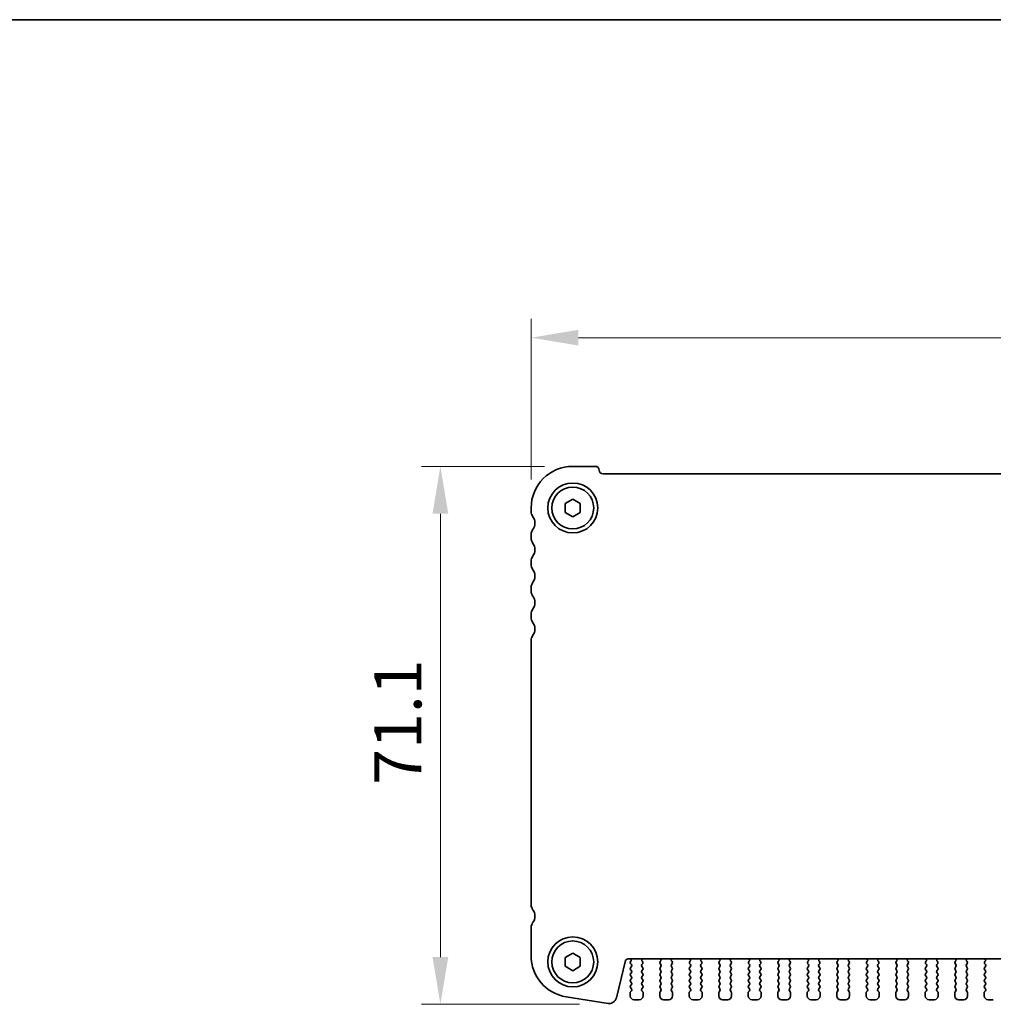
# Model space of a CAD drawing. Units: millimetres. Extents: x 29 to 4174, y 16 to 718.
# Drawn here: x 1083 to 1212, y 588 to 718 of the extents above; entities that cross this region are included whole.
import ezdxf

# ---------------------------------------------------------------- set-up
doc = ezdxf.new("R2010")
doc.units = ezdxf.units.MM
doc.header["$LTSCALE"] = 2
doc.layers.get('Defpoints').update_dxf_attribs({"lineweight": 25})
for name, color, linetype, lineweight in [('Border (ISO)', 7, 'Continuous', 35), ('Dimension (ISO)', 7, 'Continuous', 18), ('Dimension (ISO) @ 1', 7, 'Continuous', 18), ('Visible (ISO)', 7, 'Continuous', 35)]:
    doc.layers.add(name, color=color, linetype=linetype, lineweight=lineweight)
doc.styles.add('Note Text (TK)', font='txt')
doc.dimstyles.new('Default - Method 1b (TK)', dxfattribs={"dimscale": 2, "dimtxt": 2.5, "dimasz": 2.5, "dimexe": 1, "dimexo": 1.5, "dimgap": 1, "dimtad": 1, "dimtoh": 1, "dimrnd": 1e-08, "dimdsep": 46, "dimtxsty": 'Note Text (TK)', "dimcen": 0.09, "dimdle": 5, "dimclrd": 100, "dimclre": 100, "dimclrt": 7, "dimadec": 1, "dimazin": 1, "dimtfac": 1, "dimtmove": 0, "dimatfit": 3, "dimfxl": 0, "dimtolj": 1, "dimlwd": -1, "dimlwe": -1, "dimarcsym": 0})

# ---------------------------------------------------------------- blocks, each defined once
blk = doc.blocks.new('図面枠 tk図枠')
at = {"layer": 'Border (ISO)'}
blk.add_line((14.5, 289), (405.5, 289), dxfattribs=at)
blk = doc.blocks.new('*D34')
at = {"layer": 'Defpoints', "color": 0, "transparency": 16777216}
for p in [(1150.75, 676.47), (1150.75, 653.96), (1291.75, 653.96)]:
    blk.add_point(p, dxfattribs=at)
at = {"layer": 'Dimension (ISO)', "color": 100, "transparency": 16777216}
for p, q in [((1150.75, 657.71), (1150.75, 678.97)), ((1291.75, 657.71), (1291.75, 678.97)), ((1285.5, 676.47), (1157, 676.47))]:
    blk.add_line(p, q, dxfattribs=at)
for points in [[(1157, 677.51), (1157, 675.43), (1150.75, 676.47)], [(1285.5, 677.51), (1285.5, 675.43), (1291.75, 676.47)]]:
    blk.add_solid(points, dxfattribs=at)
at = {"layer": 'Dimension (ISO)', "color": 7, "transparency": 16777216, "insert": (1215.76, 682.1), "char_height": 6.25, "attachment_point": 4, "style": 'Note Text (TK)'}
blk.add_mtext('\\A1;141', dxfattribs=at)
blk = doc.blocks.new('*D35')
at = {"layer": 'Defpoints', "color": 0, "transparency": 16777216}
for p in [(1156.25, 659.46), (1138.75, 588.36), (1160.91, 588.36)]:
    blk.add_point(p, dxfattribs=at)
at = {"layer": 'Dimension (ISO)', "color": 100, "transparency": 16777216}
for p, q in [((1152.5, 659.46), (1136.25, 659.46)), ((1138.75, 653.21), (1138.75, 594.61)), ((1157.16, 588.36), (1136.25, 588.36))]:
    blk.add_line(p, q, dxfattribs=at)
for points in [[(1137.71, 653.21), (1139.79, 653.21), (1138.75, 659.46)], [(1137.71, 594.61), (1139.79, 594.61), (1138.75, 588.36)]]:
    blk.add_solid(points, dxfattribs=at)
at = {"layer": 'Dimension (ISO)', "color": 7, "transparency": 16777216, "insert": (1133.12, 617.38), "char_height": 6.25, "attachment_point": 4, "rotation": 90, "style": 'Note Text (TK)'}
blk.add_mtext('\\A1;71.1', dxfattribs=at)

msp = doc.modelspace()

# ---------------------------------------------------------------- linework, layer by layer
at = {"layer": 'Visible (ISO)'}
for p, q in [((1159.2467, 659.4626), (1156.2467, 659.4626)), ((1282.2467, 658.4626), (1160.2467, 658.4626)), ((1155.2467, 654.54), (1156.2467, 655.1173)), ((1156.2467, 655.1173), (1157.2467, 654.54)), ((1150.7467, 653.9626), (1150.7467, 653.4626)), ((1155.2467, 653.3853), (1155.2467, 654.54)), ((1156.2467, 652.8079), (1155.2467, 653.3853)), ((1157.2467, 653.3853), (1156.2467, 652.8079)), ((1157.2467, 654.54), (1157.2467, 653.3853)), ((1150.7467, 650.4626), (1150.7467, 649.9626)), ((1150.7467, 646.9626), (1150.7467, 646.4626)), ((1150.7467, 643.4626), (1150.7467, 642.9626)), ((1150.7467, 639.9626), (1150.7467, 639.4626)), ((1150.7467, 636.4626), (1150.7467, 601.5126)), ((1150.7467, 598.5126), (1150.7467, 594.7823)), ((1155.2467, 594.54), (1156.2467, 595.1173)), ((1156.2467, 595.1173), (1157.2467, 594.54)), ((1155.2467, 593.3853), (1155.2467, 594.54)), ((1157.2467, 594.54), (1157.2467, 593.3853)), ((1162.014, 589.2061), (1163.243, 594.1352)), ((1163.534, 594.3626), (1278.9593, 594.3626)), ((1163.9294, 594.0504), (1163.8867, 594.0026)), ((1163.8867, 593.7626), (1164.0067, 593.6026)), ((1165.3867, 593.6026), (1165.4923, 593.7435)), ((1165.4734, 594.0053), (1165.4287, 594.0498)), ((1167.801, 593.7435), (1167.9067, 593.6026)), ((1167.8647, 594.0498), (1167.82, 594.0053)), ((1169.2867, 593.6026), (1169.3923, 593.7435)), ((1169.3734, 594.0053), (1169.3287, 594.0498)), ((1171.701, 593.7435), (1171.8067, 593.6026)), ((1171.7647, 594.0498), (1171.72, 594.0053)), ((1173.1867, 593.6026), (1173.2923, 593.7435)), ((1173.2734, 594.0053), (1173.2287, 594.0498)), ((1175.601, 593.7435), (1175.7067, 593.6026)), ((1175.6647, 594.0498), (1175.62, 594.0053)), ((1177.0867, 593.6026), (1177.1923, 593.7435)), ((1177.1734, 594.0053), (1177.1287, 594.0498)), ((1179.501, 593.7435), (1179.6067, 593.6026)), ((1179.5647, 594.0498), (1179.52, 594.0053)), ((1180.9867, 593.6026), (1181.0923, 593.7435)), ((1181.0734, 594.0053), (1181.0287, 594.0498)), ((1183.401, 593.7435), (1183.5067, 593.6026)), ((1183.4647, 594.0498), (1183.42, 594.0053)), ((1184.8867, 593.6026), (1184.9923, 593.7435)), ((1184.9734, 594.0053), (1184.9287, 594.0498)), ((1187.301, 593.7435), (1187.4067, 593.6026)), ((1187.3647, 594.0498), (1187.32, 594.0053)), ((1188.7867, 593.6026), (1188.8923, 593.7435)), ((1188.8734, 594.0053), (1188.8287, 594.0498)), ((1191.201, 593.7435), (1191.3067, 593.6026)), ((1191.2647, 594.0498), (1191.22, 594.0053)), ((1192.6867, 593.6026), (1192.7923, 593.7435)), ((1192.7734, 594.0053), (1192.7287, 594.0498)), ((1195.101, 593.7435), (1195.2067, 593.6026)), ((1195.1647, 594.0498), (1195.12, 594.0053)), ((1196.5867, 593.6026), (1196.6923, 593.7435)), ((1196.6734, 594.0053), (1196.6287, 594.0498)), ((1199.001, 593.7435), (1199.1067, 593.6026)), ((1199.0647, 594.0498), (1199.02, 594.0053)), ((1200.4867, 593.6026), (1200.5923, 593.7435)), ((1200.5734, 594.0053), (1200.5287, 594.0498)), ((1202.901, 593.7435), (1203.0067, 593.6026)), ((1202.9647, 594.0498), (1202.92, 594.0053)), ((1204.3867, 593.6026), (1204.4923, 593.7435)), ((1204.4734, 594.0053), (1204.4287, 594.0498)), ((1206.801, 593.7435), (1206.9067, 593.6026)), ((1206.8647, 594.0498), (1206.82, 594.0053)), ((1208.2867, 593.6026), (1208.3923, 593.7435)), ((1208.3734, 594.0053), (1208.3287, 594.0498)), ((1210.701, 593.7435), (1210.8067, 593.6026)), ((1210.7647, 594.0498), (1210.72, 594.0053)), ((1156.2467, 592.8079), (1155.2467, 593.3853)), ((1157.2467, 593.3853), (1156.2467, 592.8079)), ((1164.0067, 593.3626), (1163.8867, 593.2026)), ((1163.8867, 592.9626), (1164.0067, 592.8026)), ((1164.0067, 592.5626), (1163.8867, 592.4026)), ((1163.8867, 592.1626), (1164.0067, 592.0026)), ((1165.5067, 593.2026), (1165.3867, 593.3626)), ((1165.3867, 592.8026), (1165.5067, 592.9626)), ((1165.5067, 592.4026), (1165.3867, 592.5626)), ((1165.3867, 592.0026), (1165.5067, 592.1626)), ((1167.9067, 593.3626), (1167.7867, 593.2026)), ((1167.7867, 592.9626), (1167.9067, 592.8026)), ((1167.9067, 592.5626), (1167.7867, 592.4026)), ((1167.7867, 592.1626), (1167.9067, 592.0026)), ((1169.4067, 593.2026), (1169.2867, 593.3626)), ((1169.2867, 592.8026), (1169.4067, 592.9626)), ((1169.4067, 592.4026), (1169.2867, 592.5626)), ((1169.2867, 592.0026), (1169.4067, 592.1626)), ((1171.8067, 593.3626), (1171.6867, 593.2026)), ((1171.6867, 592.9626), (1171.8067, 592.8026)), ((1171.8067, 592.5626), (1171.6867, 592.4026)), ((1171.6867, 592.1626), (1171.8067, 592.0026)), ((1173.3067, 593.2026), (1173.1867, 593.3626)), ((1173.1867, 592.8026), (1173.3067, 592.9626)), ((1173.3067, 592.4026), (1173.1867, 592.5626)), ((1173.1867, 592.0026), (1173.3067, 592.1626)), ((1175.7067, 593.3626), (1175.5867, 593.2026)), ((1175.5867, 592.9626), (1175.7067, 592.8026)), ((1175.7067, 592.5626), (1175.5867, 592.4026)), ((1175.5867, 592.1626), (1175.7067, 592.0026)), ((1177.2067, 593.2026), (1177.0867, 593.3626)), ((1177.0867, 592.8026), (1177.2067, 592.9626)), ((1177.2067, 592.4026), (1177.0867, 592.5626)), ((1177.0867, 592.0026), (1177.2067, 592.1626)), ((1179.6067, 593.3626), (1179.4867, 593.2026)), ((1179.4867, 592.9626), (1179.6067, 592.8026)), ((1179.6067, 592.5626), (1179.4867, 592.4026)), ((1179.4867, 592.1626), (1179.6067, 592.0026)), ((1181.1067, 593.2026), (1180.9867, 593.3626)), ((1180.9867, 592.8026), (1181.1067, 592.9626)), ((1181.1067, 592.4026), (1180.9867, 592.5626)), ((1180.9867, 592.0026), (1181.1067, 592.1626)), ((1183.5067, 593.3626), (1183.3867, 593.2026)), ((1183.3867, 592.9626), (1183.5067, 592.8026)), ((1183.5067, 592.5626), (1183.3867, 592.4026)), ((1183.3867, 592.1626), (1183.5067, 592.0026)), ((1185.0067, 593.2026), (1184.8867, 593.3626)), ((1184.8867, 592.8026), (1185.0067, 592.9626)), ((1185.0067, 592.4026), (1184.8867, 592.5626)), ((1184.8867, 592.0026), (1185.0067, 592.1626)), ((1187.4067, 593.3626), (1187.2867, 593.2026)), ((1187.2867, 592.9626), (1187.4067, 592.8026)), ((1187.4067, 592.5626), (1187.2867, 592.4026)), ((1187.2867, 592.1626), (1187.4067, 592.0026)), ((1188.9067, 593.2026), (1188.7867, 593.3626)), ((1188.7867, 592.8026), (1188.9067, 592.9626)), ((1188.9067, 592.4026), (1188.7867, 592.5626)), ((1188.7867, 592.0026), (1188.9067, 592.1626)), ((1191.3067, 593.3626), (1191.1867, 593.2026)), ((1191.1867, 592.9626), (1191.3067, 592.8026)), ((1191.3067, 592.5626), (1191.1867, 592.4026)), ((1191.1867, 592.1626), (1191.3067, 592.0026)), ((1192.8067, 593.2026), (1192.6867, 593.3626)), ((1192.6867, 592.8026), (1192.8067, 592.9626)), ((1192.8067, 592.4026), (1192.6867, 592.5626)), ((1192.6867, 592.0026), (1192.8067, 592.1626)), ((1195.2067, 593.3626), (1195.0867, 593.2026)), ((1195.0867, 592.9626), (1195.2067, 592.8026)), ((1195.2067, 592.5626), (1195.0867, 592.4026)), ((1195.0867, 592.1626), (1195.2067, 592.0026)), ((1196.7067, 593.2026), (1196.5867, 593.3626)), ((1196.5867, 592.8026), (1196.7067, 592.9626)), ((1196.7067, 592.4026), (1196.5867, 592.5626)), ((1196.5867, 592.0026), (1196.7067, 592.1626)), ((1199.1067, 593.3626), (1198.9867, 593.2026)), ((1198.9867, 592.9626), (1199.1067, 592.8026)), ((1199.1067, 592.5626), (1198.9867, 592.4026)), ((1198.9867, 592.1626), (1199.1067, 592.0026)), ((1200.6067, 593.2026), (1200.4867, 593.3626)), ((1200.4867, 592.8026), (1200.6067, 592.9626)), ((1200.6067, 592.4026), (1200.4867, 592.5626)), ((1200.4867, 592.0026), (1200.6067, 592.1626)), ((1203.0067, 593.3626), (1202.8867, 593.2026)), ((1202.8867, 592.9626), (1203.0067, 592.8026)), ((1203.0067, 592.5626), (1202.8867, 592.4026)), ((1202.8867, 592.1626), (1203.0067, 592.0026)), ((1204.5067, 593.2026), (1204.3867, 593.3626)), ((1204.3867, 592.8026), (1204.5067, 592.9626)), ((1204.5067, 592.4026), (1204.3867, 592.5626)), ((1204.3867, 592.0026), (1204.5067, 592.1626)), ((1206.9067, 593.3626), (1206.7867, 593.2026)), ((1206.7867, 592.9626), (1206.9067, 592.8026)), ((1206.9067, 592.5626), (1206.7867, 592.4026)), ((1206.7867, 592.1626), (1206.9067, 592.0026)), ((1208.4067, 593.2026), (1208.2867, 593.3626)), ((1208.2867, 592.8026), (1208.4067, 592.9626)), ((1208.4067, 592.4026), (1208.2867, 592.5626)), ((1208.2867, 592.0026), (1208.4067, 592.1626)), ((1210.8067, 593.3626), (1210.6867, 593.2026)), ((1210.6867, 592.9626), (1210.8067, 592.8026)), ((1210.8067, 592.5626), (1210.6867, 592.4026)), ((1210.6867, 592.1626), (1210.8067, 592.0026)), ((1164.0067, 591.7626), (1163.8867, 591.6026)), ((1163.8867, 591.3626), (1164.0067, 591.2026)), ((1164.0067, 590.9626), (1163.8867, 590.8026)), ((1165.5067, 591.6026), (1165.3867, 591.7626)), ((1165.3867, 591.2026), (1165.5067, 591.3626)), ((1165.5067, 590.8026), (1165.3867, 590.9626)), ((1167.9067, 591.7626), (1167.7867, 591.6026)), ((1167.7867, 591.3626), (1167.9067, 591.2026)), ((1167.9067, 590.9626), (1167.7867, 590.8026)), ((1169.4067, 591.6026), (1169.2867, 591.7626)), ((1169.2867, 591.2026), (1169.4067, 591.3626)), ((1169.4067, 590.8026), (1169.2867, 590.9626)), ((1171.8067, 591.7626), (1171.6867, 591.6026)), ((1171.6867, 591.3626), (1171.8067, 591.2026)), ((1171.8067, 590.9626), (1171.6867, 590.8026)), ((1173.3067, 591.6026), (1173.1867, 591.7626)), ((1173.1867, 591.2026), (1173.3067, 591.3626)), ((1173.3067, 590.8026), (1173.1867, 590.9626)), ((1175.7067, 591.7626), (1175.5867, 591.6026)), ((1175.5867, 591.3626), (1175.7067, 591.2026)), ((1175.7067, 590.9626), (1175.5867, 590.8026)), ((1177.2067, 591.6026), (1177.0867, 591.7626)), ((1177.0867, 591.2026), (1177.2067, 591.3626)), ((1177.2067, 590.8026), (1177.0867, 590.9626)), ((1179.6067, 591.7626), (1179.4867, 591.6026)), ((1179.4867, 591.3626), (1179.6067, 591.2026)), ((1179.6067, 590.9626), (1179.4867, 590.8026)), ((1181.1067, 591.6026), (1180.9867, 591.7626)), ((1180.9867, 591.2026), (1181.1067, 591.3626)), ((1181.1067, 590.8026), (1180.9867, 590.9626)), ((1183.5067, 591.7626), (1183.3867, 591.6026)), ((1183.3867, 591.3626), (1183.5067, 591.2026)), ((1183.5067, 590.9626), (1183.3867, 590.8026)), ((1185.0067, 591.6026), (1184.8867, 591.7626)), ((1184.8867, 591.2026), (1185.0067, 591.3626)), ((1185.0067, 590.8026), (1184.8867, 590.9626)), ((1187.4067, 591.7626), (1187.2867, 591.6026)), ((1187.2867, 591.3626), (1187.4067, 591.2026)), ((1187.4067, 590.9626), (1187.2867, 590.8026)), ((1188.9067, 591.6026), (1188.7867, 591.7626)), ((1188.7867, 591.2026), (1188.9067, 591.3626)), ((1188.9067, 590.8026), (1188.7867, 590.9626)), ((1191.3067, 591.7626), (1191.1867, 591.6026)), ((1191.1867, 591.3626), (1191.3067, 591.2026)), ((1191.3067, 590.9626), (1191.1867, 590.8026)), ((1192.8067, 591.6026), (1192.6867, 591.7626)), ((1192.6867, 591.2026), (1192.8067, 591.3626)), ((1192.8067, 590.8026), (1192.6867, 590.9626)), ((1195.2067, 591.7626), (1195.0867, 591.6026)), ((1195.0867, 591.3626), (1195.2067, 591.2026)), ((1195.2067, 590.9626), (1195.0867, 590.8026)), ((1196.7067, 591.6026), (1196.5867, 591.7626)), ((1196.5867, 591.2026), (1196.7067, 591.3626)), ((1196.7067, 590.8026), (1196.5867, 590.9626)), ((1199.1067, 591.7626), (1198.9867, 591.6026)), ((1198.9867, 591.3626), (1199.1067, 591.2026)), ((1199.1067, 590.9626), (1198.9867, 590.8026)), ((1200.6067, 591.6026), (1200.4867, 591.7626)), ((1200.4867, 591.2026), (1200.6067, 591.3626)), ((1200.6067, 590.8026), (1200.4867, 590.9626)), ((1203.0067, 591.7626), (1202.8867, 591.6026)), ((1202.8867, 591.3626), (1203.0067, 591.2026)), ((1203.0067, 590.9626), (1202.8867, 590.8026)), ((1204.5067, 591.6026), (1204.3867, 591.7626)), ((1204.3867, 591.2026), (1204.5067, 591.3626)), ((1204.5067, 590.8026), (1204.3867, 590.9626)), ((1206.9067, 591.7626), (1206.7867, 591.6026)), ((1206.7867, 591.3626), (1206.9067, 591.2026)), ((1206.9067, 590.9626), (1206.7867, 590.8026)), ((1208.4067, 591.6026), (1208.2867, 591.7626)), ((1208.2867, 591.2026), (1208.4067, 591.3626)), ((1208.4067, 590.8026), (1208.2867, 590.9626)), ((1210.8067, 591.7626), (1210.6867, 591.6026)), ((1210.6867, 591.3626), (1210.8067, 591.2026)), ((1210.8067, 590.9626), (1210.6867, 590.8026)), ((1163.8467, 589.8826), (1163.8467, 589.4626)), ((1163.8867, 590.5626), (1164.0067, 590.4026)), ((1164.0067, 590.1626), (1163.8867, 590.0026)), ((1165.3867, 590.4026), (1165.5067, 590.5626)), ((1165.5067, 590.0026), (1165.3867, 590.1626)), ((1165.5467, 589.4626), (1165.5467, 589.8826)), ((1167.7467, 589.8826), (1167.7467, 589.4626)), ((1167.7867, 590.5626), (1167.9067, 590.4026)), ((1167.9067, 590.1626), (1167.7867, 590.0026)), ((1169.2867, 590.4026), (1169.4067, 590.5626)), ((1169.4067, 590.0026), (1169.2867, 590.1626)), ((1169.4467, 589.4626), (1169.4467, 589.8826)), ((1171.6467, 589.8826), (1171.6467, 589.4626)), ((1171.6867, 590.5626), (1171.8067, 590.4026)), ((1171.8067, 590.1626), (1171.6867, 590.0026)), ((1173.1867, 590.4026), (1173.3067, 590.5626)), ((1173.3067, 590.0026), (1173.1867, 590.1626)), ((1173.3467, 589.4626), (1173.3467, 589.8826)), ((1175.5467, 589.8826), (1175.5467, 589.4626)), ((1175.5867, 590.5626), (1175.7067, 590.4026)), ((1175.7067, 590.1626), (1175.5867, 590.0026)), ((1177.0867, 590.4026), (1177.2067, 590.5626)), ((1177.2067, 590.0026), (1177.0867, 590.1626)), ((1177.2467, 589.4626), (1177.2467, 589.8826)), ((1179.4467, 589.8826), (1179.4467, 589.4626)), ((1179.4867, 590.5626), (1179.6067, 590.4026)), ((1179.6067, 590.1626), (1179.4867, 590.0026)), ((1180.9867, 590.4026), (1181.1067, 590.5626)), ((1181.1067, 590.0026), (1180.9867, 590.1626)), ((1181.1467, 589.4626), (1181.1467, 589.8826)), ((1183.3467, 589.8826), (1183.3467, 589.4626)), ((1183.3867, 590.5626), (1183.5067, 590.4026)), ((1183.5067, 590.1626), (1183.3867, 590.0026)), ((1184.8867, 590.4026), (1185.0067, 590.5626)), ((1185.0067, 590.0026), (1184.8867, 590.1626)), ((1185.0467, 589.4626), (1185.0467, 589.8826)), ((1187.2467, 589.8826), (1187.2467, 589.4626)), ((1187.2867, 590.5626), (1187.4067, 590.4026)), ((1187.4067, 590.1626), (1187.2867, 590.0026)), ((1188.7867, 590.4026), (1188.9067, 590.5626)), ((1188.9067, 590.0026), (1188.7867, 590.1626)), ((1188.9467, 589.4626), (1188.9467, 589.8826)), ((1191.1467, 589.8826), (1191.1467, 589.4626)), ((1191.1867, 590.5626), (1191.3067, 590.4026)), ((1191.3067, 590.1626), (1191.1867, 590.0026)), ((1192.6867, 590.4026), (1192.8067, 590.5626)), ((1192.8067, 590.0026), (1192.6867, 590.1626)), ((1192.8467, 589.4626), (1192.8467, 589.8826)), ((1195.0467, 589.8826), (1195.0467, 589.4626)), ((1195.0867, 590.5626), (1195.2067, 590.4026)), ((1195.2067, 590.1626), (1195.0867, 590.0026)), ((1196.5867, 590.4026), (1196.7067, 590.5626)), ((1196.7067, 590.0026), (1196.5867, 590.1626)), ((1196.7467, 589.4626), (1196.7467, 589.8826)), ((1198.9467, 589.8826), (1198.9467, 589.4626)), ((1198.9867, 590.5626), (1199.1067, 590.4026)), ((1199.1067, 590.1626), (1198.9867, 590.0026)), ((1200.4867, 590.4026), (1200.6067, 590.5626)), ((1200.6067, 590.0026), (1200.4867, 590.1626)), ((1200.6467, 589.4626), (1200.6467, 589.8826)), ((1202.8467, 589.8826), (1202.8467, 589.4626)), ((1202.8867, 590.5626), (1203.0067, 590.4026)), ((1203.0067, 590.1626), (1202.8867, 590.0026)), ((1204.3867, 590.4026), (1204.5067, 590.5626)), ((1204.5067, 590.0026), (1204.3867, 590.1626)), ((1204.5467, 589.4626), (1204.5467, 589.8826)), ((1206.7467, 589.8826), (1206.7467, 589.4626)), ((1206.7867, 590.5626), (1206.9067, 590.4026)), ((1206.9067, 590.1626), (1206.7867, 590.0026)), ((1208.2867, 590.4026), (1208.4067, 590.5626)), ((1208.4067, 590.0026), (1208.2867, 590.1626)), ((1208.4467, 589.4626), (1208.4467, 589.8826)), ((1210.6467, 589.8826), (1210.6467, 589.4626)), ((1210.6867, 590.5626), (1210.8067, 590.4026)), ((1210.8067, 590.1626), (1210.6867, 590.0026)), ((1155.3863, 589.3501), (1160.9098, 588.4752)), ((1164.3467, 588.9626), (1165.0467, 588.9626)), ((1168.2467, 588.9626), (1168.9467, 588.9626)), ((1172.1467, 588.9626), (1172.8467, 588.9626)), ((1176.0467, 588.9626), (1176.7467, 588.9626)), ((1179.9467, 588.9626), (1180.6467, 588.9626)), ((1183.8467, 588.9626), (1184.5467, 588.9626)), ((1187.7467, 588.9626), (1188.4467, 588.9626)), ((1191.6467, 588.9626), (1192.3467, 588.9626)), ((1195.5467, 588.9626), (1196.2467, 588.9626)), ((1199.4467, 588.9626), (1200.1467, 588.9626)), ((1203.3467, 588.9626), (1204.0467, 588.9626)), ((1207.2467, 588.9626), (1207.9467, 588.9626)), ((1211.1467, 588.9626), (1211.8467, 588.9626))]:
    msp.add_line(p, q, dxfattribs=at)
for centre, radius in [((1156.2467, 653.9626), 3.3), ((1156.2467, 653.9626), 2.77), ((1156.2467, 593.9626), 3.3), ((1156.2467, 593.9626), 2.77)]:
    msp.add_circle(centre, radius, dxfattribs=at)
for centre, radius, start, end in [((1156.2467, 653.9626), 5.5, 90, 180), ((1159.2467, 658.9626), 0.5, 0, 90), ((1160.2467, 658.9626), 0.5, 180, 270), ((1151.7467, 653.4626), 1, 180, 216.869898), ((1149.7467, 651.9626), 1.5, 323.130102, 36.869898), ((1151.7467, 650.4626), 1, 143.130102, 180), ((1151.7467, 649.9626), 1, 180, 216.869898), ((1149.7467, 648.4626), 1.5, 323.130102, 36.869898), ((1151.7467, 646.9626), 1, 143.130102, 180), ((1151.7467, 646.4626), 1, 180, 216.869898), ((1149.7467, 644.9626), 1.5, 323.130102, 36.869898), ((1151.7467, 643.4626), 1, 143.130102, 180), ((1151.7467, 642.9626), 1, 180, 216.869898), ((1149.7467, 641.4626), 1.5, 323.130102, 36.869898), ((1151.7467, 639.9626), 1, 143.130102, 180), ((1151.7467, 639.4626), 1, 180, 216.869898), ((1149.7467, 637.9626), 1.5, 323.130102, 36.869898), ((1151.7467, 636.4626), 1, 143.130102, 180), ((1151.7467, 601.5126), 1, 180, 216.869898), ((1149.7467, 600.0126), 1.5, 323.130102, 36.869898), ((1151.7467, 598.5126), 1, 143.130102, 180), ((1156.2467, 594.7823), 5.5, 180, 261), ((1163.534, 594.0626), 0.3, 90, 166), ((1163.7726, 594.1745), 0.2, 321.651605, 70.15339), ((1164.0467, 593.8826), 0.2, 143.130102, 216.869898), ((1163.8467, 593.4826), 0.2, 323.130102, 36.869898), ((1165.5467, 593.4826), 0.2, 143.130102, 216.869898), ((1165.5697, 594.1916), 0.2, 121.200387, 225.146416), ((1165.3323, 593.8635), 0.2, 323.130102, 45.146416), ((1167.961, 593.8635), 0.2, 134.853584, 216.869898), ((1167.7236, 594.1916), 0.2, 314.853584, 58.799613), ((1167.7467, 593.4826), 0.2, 323.130102, 36.869898), ((1169.4467, 593.4826), 0.2, 143.130102, 216.869898), ((1169.4697, 594.1916), 0.2, 121.200387, 225.146416), ((1169.2323, 593.8635), 0.2, 323.130102, 45.146416), ((1171.861, 593.8635), 0.2, 134.853584, 216.869898), ((1171.6236, 594.1916), 0.2, 314.853584, 58.799613), ((1171.6467, 593.4826), 0.2, 323.130102, 36.869898), ((1173.3467, 593.4826), 0.2, 143.130102, 216.869898), ((1173.3697, 594.1916), 0.2, 121.200387, 225.146416), ((1173.1323, 593.8635), 0.2, 323.130102, 45.146416), ((1175.761, 593.8635), 0.2, 134.853584, 216.869898), ((1175.5236, 594.1916), 0.2, 314.853584, 58.799613), ((1175.5467, 593.4826), 0.2, 323.130102, 36.869898), ((1177.2467, 593.4826), 0.2, 143.130102, 216.869898), ((1177.2697, 594.1916), 0.2, 121.200387, 225.146416), ((1177.0323, 593.8635), 0.2, 323.130102, 45.146416), ((1179.661, 593.8635), 0.2, 134.853584, 216.869898), ((1179.4236, 594.1916), 0.2, 314.853584, 58.799613), ((1179.4467, 593.4826), 0.2, 323.130102, 36.869898), ((1181.1467, 593.4826), 0.2, 143.130102, 216.869898), ((1181.1697, 594.1916), 0.2, 121.200387, 225.146416), ((1180.9323, 593.8635), 0.2, 323.130102, 45.146416), ((1183.561, 593.8635), 0.2, 134.853584, 216.869898), ((1183.3236, 594.1916), 0.2, 314.853584, 58.799613), ((1183.3467, 593.4826), 0.2, 323.130102, 36.869898), ((1185.0467, 593.4826), 0.2, 143.130102, 216.869898), ((1185.0697, 594.1916), 0.2, 121.200387, 225.146416), ((1184.8323, 593.8635), 0.2, 323.130102, 45.146416), ((1187.461, 593.8635), 0.2, 134.853584, 216.869898), ((1187.2236, 594.1916), 0.2, 314.853584, 58.799613), ((1187.2467, 593.4826), 0.2, 323.130102, 36.869898), ((1188.9467, 593.4826), 0.2, 143.130102, 216.869898), ((1188.9697, 594.1916), 0.2, 121.200387, 225.146416), ((1188.7323, 593.8635), 0.2, 323.130102, 45.146416), ((1191.361, 593.8635), 0.2, 134.853584, 216.869898), ((1191.1236, 594.1916), 0.2, 314.853584, 58.799613), ((1191.1467, 593.4826), 0.2, 323.130102, 36.869898), ((1192.8467, 593.4826), 0.2, 143.130102, 216.869898), ((1192.8697, 594.1916), 0.2, 121.200387, 225.146416), ((1192.6323, 593.8635), 0.2, 323.130102, 45.146416), ((1195.261, 593.8635), 0.2, 134.853584, 216.869898), ((1195.0236, 594.1916), 0.2, 314.853584, 58.799613), ((1195.0467, 593.4826), 0.2, 323.130102, 36.869898), ((1196.7467, 593.4826), 0.2, 143.130102, 216.869898), ((1196.7697, 594.1916), 0.2, 121.200387, 225.146416), ((1196.5323, 593.8635), 0.2, 323.130102, 45.146416), ((1199.161, 593.8635), 0.2, 134.853584, 216.869898), ((1198.9236, 594.1916), 0.2, 314.853584, 58.799613), ((1198.9467, 593.4826), 0.2, 323.130102, 36.869898), ((1200.6467, 593.4826), 0.2, 143.130102, 216.869898), ((1200.6697, 594.1916), 0.2, 121.200387, 225.146416), ((1200.4323, 593.8635), 0.2, 323.130102, 45.146416), ((1203.061, 593.8635), 0.2, 134.853584, 216.869898), ((1202.8236, 594.1916), 0.2, 314.853584, 58.799613), ((1202.8467, 593.4826), 0.2, 323.130102, 36.869898), ((1204.5467, 593.4826), 0.2, 143.130102, 216.869898), ((1204.5697, 594.1916), 0.2, 121.200387, 225.146416), ((1204.3323, 593.8635), 0.2, 323.130102, 45.146416), ((1206.961, 593.8635), 0.2, 134.853584, 216.869898), ((1206.7236, 594.1916), 0.2, 314.853584, 58.799614), ((1206.7467, 593.4826), 0.2, 323.130102, 36.869898), ((1208.4467, 593.4826), 0.2, 143.130102, 216.869898), ((1208.4697, 594.1916), 0.2, 121.200386, 225.146416), ((1208.2323, 593.8635), 0.2, 323.130102, 45.146416), ((1210.861, 593.8635), 0.2, 134.853584, 216.869898), ((1210.6236, 594.1916), 0.2, 314.853584, 58.799614), ((1210.6467, 593.4826), 0.2, 323.130102, 36.869898), ((1164.0467, 593.0826), 0.2, 143.130102, 216.869898), ((1164.0467, 592.2826), 0.2, 143.130102, 216.869898), ((1163.8467, 592.6826), 0.2, 323.130102, 36.869898), ((1165.5467, 592.6826), 0.2, 143.130102, 216.869898), ((1165.3467, 593.0826), 0.2, 323.130102, 36.869898), ((1165.3467, 592.2826), 0.2, 323.130102, 36.869898), ((1167.9467, 593.0826), 0.2, 143.130102, 216.869898), ((1167.9467, 592.2826), 0.2, 143.130102, 216.869898), ((1167.7467, 592.6826), 0.2, 323.130102, 36.869898), ((1169.4467, 592.6826), 0.2, 143.130102, 216.869898), ((1169.2467, 593.0826), 0.2, 323.130102, 36.869898), ((1169.2467, 592.2826), 0.2, 323.130102, 36.869898), ((1171.8467, 593.0826), 0.2, 143.130102, 216.869898), ((1171.8467, 592.2826), 0.2, 143.130102, 216.869898), ((1171.6467, 592.6826), 0.2, 323.130102, 36.869898), ((1173.3467, 592.6826), 0.2, 143.130102, 216.869898), ((1173.1467, 593.0826), 0.2, 323.130102, 36.869898), ((1173.1467, 592.2826), 0.2, 323.130102, 36.869898), ((1175.7467, 593.0826), 0.2, 143.130102, 216.869898), ((1175.7467, 592.2826), 0.2, 143.130102, 216.869898), ((1175.5467, 592.6826), 0.2, 323.130102, 36.869898), ((1177.2467, 592.6826), 0.2, 143.130102, 216.869898), ((1177.0467, 593.0826), 0.2, 323.130102, 36.869898), ((1177.0467, 592.2826), 0.2, 323.130102, 36.869898), ((1179.6467, 593.0826), 0.2, 143.130102, 216.869898), ((1179.6467, 592.2826), 0.2, 143.130102, 216.869898), ((1179.4467, 592.6826), 0.2, 323.130102, 36.869898), ((1181.1467, 592.6826), 0.2, 143.130102, 216.869898), ((1180.9467, 593.0826), 0.2, 323.130102, 36.869898), ((1180.9467, 592.2826), 0.2, 323.130102, 36.869898), ((1183.5467, 593.0826), 0.2, 143.130102, 216.869898), ((1183.5467, 592.2826), 0.2, 143.130102, 216.869898), ((1183.3467, 592.6826), 0.2, 323.130102, 36.869898), ((1185.0467, 592.6826), 0.2, 143.130102, 216.869898), ((1184.8467, 593.0826), 0.2, 323.130102, 36.869898), ((1184.8467, 592.2826), 0.2, 323.130102, 36.869898), ((1187.4467, 593.0826), 0.2, 143.130102, 216.869898), ((1187.4467, 592.2826), 0.2, 143.130102, 216.869898), ((1187.2467, 592.6826), 0.2, 323.130102, 36.869898), ((1188.9467, 592.6826), 0.2, 143.130102, 216.869898), ((1188.7467, 593.0826), 0.2, 323.130102, 36.869898), ((1188.7467, 592.2826), 0.2, 323.130102, 36.869898), ((1191.3467, 593.0826), 0.2, 143.130102, 216.869898), ((1191.3467, 592.2826), 0.2, 143.130102, 216.869898), ((1191.1467, 592.6826), 0.2, 323.130102, 36.869898), ((1192.8467, 592.6826), 0.2, 143.130102, 216.869898), ((1192.6467, 593.0826), 0.2, 323.130102, 36.869898), ((1192.6467, 592.2826), 0.2, 323.130102, 36.869898), ((1195.2467, 593.0826), 0.2, 143.130102, 216.869898), ((1195.2467, 592.2826), 0.2, 143.130102, 216.869898), ((1195.0467, 592.6826), 0.2, 323.130102, 36.869898), ((1196.7467, 592.6826), 0.2, 143.130102, 216.869898), ((1196.5467, 593.0826), 0.2, 323.130102, 36.869898), ((1196.5467, 592.2826), 0.2, 323.130102, 36.869898), ((1199.1467, 593.0826), 0.2, 143.130102, 216.869898), ((1199.1467, 592.2826), 0.2, 143.130102, 216.869898), ((1198.9467, 592.6826), 0.2, 323.130102, 36.869898), ((1200.6467, 592.6826), 0.2, 143.130102, 216.869898), ((1200.4467, 593.0826), 0.2, 323.130102, 36.869898), ((1200.4467, 592.2826), 0.2, 323.130102, 36.869898), ((1203.0467, 593.0826), 0.2, 143.130102, 216.869898), ((1203.0467, 592.2826), 0.2, 143.130102, 216.869898), ((1202.8467, 592.6826), 0.2, 323.130102, 36.869898), ((1204.5467, 592.6826), 0.2, 143.130102, 216.869898), ((1204.3467, 593.0826), 0.2, 323.130102, 36.869898), ((1204.3467, 592.2826), 0.2, 323.130102, 36.869898), ((1206.9467, 593.0826), 0.2, 143.130102, 216.869898), ((1206.9467, 592.2826), 0.2, 143.130102, 216.869898), ((1206.7467, 592.6826), 0.2, 323.130102, 36.869898), ((1208.4467, 592.6826), 0.2, 143.130102, 216.869898), ((1208.2467, 593.0826), 0.2, 323.130102, 36.869898), ((1208.2467, 592.2826), 0.2, 323.130102, 36.869898), ((1210.8467, 593.0826), 0.2, 143.130102, 216.869898), ((1210.8467, 592.2826), 0.2, 143.130102, 216.869898), ((1210.6467, 592.6826), 0.2, 323.130102, 36.869898), ((1164.0467, 591.4826), 0.2, 143.130102, 216.869898), ((1163.8467, 591.8826), 0.2, 323.130102, 36.869898), ((1163.8467, 591.0826), 0.2, 323.130102, 36.869898), ((1165.5467, 591.8826), 0.2, 143.130102, 216.869898), ((1165.5467, 591.0826), 0.2, 143.130102, 216.869898), ((1165.3467, 591.4826), 0.2, 323.130102, 36.869898), ((1167.9467, 591.4826), 0.2, 143.130102, 216.869898), ((1167.7467, 591.8826), 0.2, 323.130102, 36.869898), ((1167.7467, 591.0826), 0.2, 323.130102, 36.869898), ((1169.4467, 591.8826), 0.2, 143.130102, 216.869898), ((1169.4467, 591.0826), 0.2, 143.130102, 216.869898), ((1169.2467, 591.4826), 0.2, 323.130102, 36.869898), ((1171.8467, 591.4826), 0.2, 143.130102, 216.869898), ((1171.6467, 591.8826), 0.2, 323.130102, 36.869898), ((1171.6467, 591.0826), 0.2, 323.130102, 36.869898), ((1173.3467, 591.8826), 0.2, 143.130102, 216.869898), ((1173.3467, 591.0826), 0.2, 143.130102, 216.869898), ((1173.1467, 591.4826), 0.2, 323.130102, 36.869898), ((1175.7467, 591.4826), 0.2, 143.130102, 216.869898), ((1175.5467, 591.8826), 0.2, 323.130102, 36.869898), ((1175.5467, 591.0826), 0.2, 323.130102, 36.869898), ((1177.2467, 591.8826), 0.2, 143.130102, 216.869898), ((1177.2467, 591.0826), 0.2, 143.130102, 216.869898), ((1177.0467, 591.4826), 0.2, 323.130102, 36.869898), ((1179.6467, 591.4826), 0.2, 143.130102, 216.869898), ((1179.4467, 591.8826), 0.2, 323.130102, 36.869898), ((1179.4467, 591.0826), 0.2, 323.130102, 36.869898), ((1181.1467, 591.8826), 0.2, 143.130102, 216.869898), ((1181.1467, 591.0826), 0.2, 143.130102, 216.869898), ((1180.9467, 591.4826), 0.2, 323.130102, 36.869898), ((1183.5467, 591.4826), 0.2, 143.130102, 216.869898), ((1183.3467, 591.8826), 0.2, 323.130102, 36.869898), ((1183.3467, 591.0826), 0.2, 323.130102, 36.869898), ((1185.0467, 591.8826), 0.2, 143.130102, 216.869898), ((1185.0467, 591.0826), 0.2, 143.130102, 216.869898), ((1184.8467, 591.4826), 0.2, 323.130102, 36.869898), ((1187.4467, 591.4826), 0.2, 143.130102, 216.869898), ((1187.2467, 591.8826), 0.2, 323.130102, 36.869898), ((1187.2467, 591.0826), 0.2, 323.130102, 36.869898), ((1188.9467, 591.8826), 0.2, 143.130102, 216.869898), ((1188.9467, 591.0826), 0.2, 143.130102, 216.869898), ((1188.7467, 591.4826), 0.2, 323.130102, 36.869898), ((1191.3467, 591.4826), 0.2, 143.130102, 216.869898), ((1191.1467, 591.8826), 0.2, 323.130102, 36.869898), ((1191.1467, 591.0826), 0.2, 323.130102, 36.869898), ((1192.8467, 591.8826), 0.2, 143.130102, 216.869898), ((1192.8467, 591.0826), 0.2, 143.130102, 216.869898), ((1192.6467, 591.4826), 0.2, 323.130102, 36.869898), ((1195.2467, 591.4826), 0.2, 143.130102, 216.869898), ((1195.0467, 591.8826), 0.2, 323.130102, 36.869898), ((1195.0467, 591.0826), 0.2, 323.130102, 36.869898), ((1196.7467, 591.8826), 0.2, 143.130102, 216.869898), ((1196.7467, 591.0826), 0.2, 143.130102, 216.869898), ((1196.5467, 591.4826), 0.2, 323.130102, 36.869898), ((1199.1467, 591.4826), 0.2, 143.130102, 216.869898), ((1198.9467, 591.8826), 0.2, 323.130102, 36.869898), ((1198.9467, 591.0826), 0.2, 323.130102, 36.869898), ((1200.6467, 591.8826), 0.2, 143.130102, 216.869898), ((1200.6467, 591.0826), 0.2, 143.130102, 216.869898), ((1200.4467, 591.4826), 0.2, 323.130102, 36.869898), ((1203.0467, 591.4826), 0.2, 143.130102, 216.869898), ((1202.8467, 591.8826), 0.2, 323.130102, 36.869898), ((1202.8467, 591.0826), 0.2, 323.130102, 36.869898), ((1204.5467, 591.8826), 0.2, 143.130102, 216.869898), ((1204.5467, 591.0826), 0.2, 143.130102, 216.869898), ((1204.3467, 591.4826), 0.2, 323.130102, 36.869898), ((1206.9467, 591.4826), 0.2, 143.130102, 216.869898), ((1206.7467, 591.8826), 0.2, 323.130102, 36.869898), ((1206.7467, 591.0826), 0.2, 323.130102, 36.869898), ((1208.4467, 591.8826), 0.2, 143.130102, 216.869898), ((1208.4467, 591.0826), 0.2, 143.130102, 216.869898), ((1208.2467, 591.4826), 0.2, 323.130102, 36.869898), ((1210.8467, 591.4826), 0.2, 143.130102, 216.869898), ((1210.6467, 591.8826), 0.2, 323.130102, 36.869898), ((1210.6467, 591.0826), 0.2, 323.130102, 36.869898), ((1164.0467, 590.6826), 0.2, 143.130102, 216.869898), ((1164.0467, 589.8826), 0.2, 143.130102, 180), ((1163.8467, 590.2826), 0.2, 323.130102, 36.869898), ((1165.5467, 590.2826), 0.2, 143.130102, 216.869898), ((1165.3467, 590.6826), 0.2, 323.130102, 36.869898), ((1165.3467, 589.8826), 0.2, 0, 36.869898), ((1167.9467, 590.6826), 0.2, 143.130102, 216.869898), ((1167.9467, 589.8826), 0.2, 143.130102, 180), ((1167.7467, 590.2826), 0.2, 323.130102, 36.869898), ((1169.4467, 590.2826), 0.2, 143.130102, 216.869898), ((1169.2467, 590.6826), 0.2, 323.130102, 36.869898), ((1169.2467, 589.8826), 0.2, 0, 36.869898), ((1171.8467, 590.6826), 0.2, 143.130102, 216.869898), ((1171.8467, 589.8826), 0.2, 143.130102, 180), ((1171.6467, 590.2826), 0.2, 323.130102, 36.869898), ((1173.3467, 590.2826), 0.2, 143.130102, 216.869898), ((1173.1467, 590.6826), 0.2, 323.130102, 36.869898), ((1173.1467, 589.8826), 0.2, 0, 36.869898), ((1175.7467, 590.6826), 0.2, 143.130102, 216.869898), ((1175.7467, 589.8826), 0.2, 143.130102, 180), ((1175.5467, 590.2826), 0.2, 323.130102, 36.869898), ((1177.2467, 590.2826), 0.2, 143.130102, 216.869898), ((1177.0467, 590.6826), 0.2, 323.130102, 36.869898), ((1177.0467, 589.8826), 0.2, 0, 36.869898), ((1179.6467, 590.6826), 0.2, 143.130102, 216.869898), ((1179.6467, 589.8826), 0.2, 143.130102, 180), ((1179.4467, 590.2826), 0.2, 323.130102, 36.869898), ((1181.1467, 590.2826), 0.2, 143.130102, 216.869898), ((1180.9467, 590.6826), 0.2, 323.130102, 36.869898), ((1180.9467, 589.8826), 0.2, 0, 36.869898), ((1183.5467, 590.6826), 0.2, 143.130102, 216.869898), ((1183.5467, 589.8826), 0.2, 143.130102, 180), ((1183.3467, 590.2826), 0.2, 323.130102, 36.869898), ((1185.0467, 590.2826), 0.2, 143.130102, 216.869898), ((1184.8467, 590.6826), 0.2, 323.130102, 36.869898), ((1184.8467, 589.8826), 0.2, 0, 36.869898), ((1187.4467, 590.6826), 0.2, 143.130102, 216.869898), ((1187.4467, 589.8826), 0.2, 143.130102, 180), ((1187.2467, 590.2826), 0.2, 323.130102, 36.869898), ((1188.9467, 590.2826), 0.2, 143.130102, 216.869898), ((1188.7467, 590.6826), 0.2, 323.130102, 36.869898), ((1188.7467, 589.8826), 0.2, 0, 36.869898), ((1191.3467, 590.6826), 0.2, 143.130102, 216.869898), ((1191.3467, 589.8826), 0.2, 143.130102, 180), ((1191.1467, 590.2826), 0.2, 323.130102, 36.869898), ((1192.8467, 590.2826), 0.2, 143.130102, 216.869898), ((1192.6467, 590.6826), 0.2, 323.130102, 36.869898), ((1192.6467, 589.8826), 0.2, 0, 36.869898), ((1195.2467, 590.6826), 0.2, 143.130102, 216.869898), ((1195.2467, 589.8826), 0.2, 143.130102, 180), ((1195.0467, 590.2826), 0.2, 323.130102, 36.869898), ((1196.7467, 590.2826), 0.2, 143.130102, 216.869898), ((1196.5467, 590.6826), 0.2, 323.130102, 36.869898), ((1196.5467, 589.8826), 0.2, 0, 36.869898), ((1199.1467, 590.6826), 0.2, 143.130102, 216.869898), ((1199.1467, 589.8826), 0.2, 143.130102, 180), ((1198.9467, 590.2826), 0.2, 323.130102, 36.869898), ((1200.6467, 590.2826), 0.2, 143.130102, 216.869898), ((1200.4467, 590.6826), 0.2, 323.130102, 36.869898), ((1200.4467, 589.8826), 0.2, 0, 36.869898), ((1203.0467, 590.6826), 0.2, 143.130102, 216.869898), ((1203.0467, 589.8826), 0.2, 143.130102, 180), ((1202.8467, 590.2826), 0.2, 323.130102, 36.869898), ((1204.5467, 590.2826), 0.2, 143.130102, 216.869898), ((1204.3467, 590.6826), 0.2, 323.130102, 36.869898), ((1204.3467, 589.8826), 0.2, 0, 36.869898), ((1206.9467, 590.6826), 0.2, 143.130102, 216.869898), ((1206.9467, 589.8826), 0.2, 143.130102, 180), ((1206.7467, 590.2826), 0.2, 323.130102, 36.869898), ((1208.4467, 590.2826), 0.2, 143.130102, 216.869898), ((1208.2467, 590.6826), 0.2, 323.130102, 36.869898), ((1208.2467, 589.8826), 0.2, 0, 36.869898), ((1210.8467, 590.6826), 0.2, 143.130102, 216.869898), ((1210.8467, 589.8826), 0.2, 143.130102, 180), ((1210.6467, 590.2826), 0.2, 323.130102, 36.869898), ((1161.0631, 589.4432), 0.98, 261, 346), ((1164.3467, 589.4626), 0.5, 180, 270), ((1165.0467, 589.4626), 0.5, 270, 0), ((1168.2467, 589.4626), 0.5, 180, 270), ((1168.9467, 589.4626), 0.5, 270, 0), ((1172.1467, 589.4626), 0.5, 180, 270), ((1172.8467, 589.4626), 0.5, 270, 0), ((1176.0467, 589.4626), 0.5, 180, 270), ((1176.7467, 589.4626), 0.5, 270, 0), ((1179.9467, 589.4626), 0.5, 180, 270), ((1180.6467, 589.4626), 0.5, 270, 0), ((1183.8467, 589.4626), 0.5, 180, 270), ((1184.5467, 589.4626), 0.5, 270, 0), ((1187.7467, 589.4626), 0.5, 180, 270), ((1188.4467, 589.4626), 0.5, 270, 0), ((1191.6467, 589.4626), 0.5, 180, 270), ((1192.3467, 589.4626), 0.5, 270, 0), ((1195.5467, 589.4626), 0.5, 180, 270), ((1196.2467, 589.4626), 0.5, 270, 0), ((1199.4467, 589.4626), 0.5, 180, 270), ((1200.1467, 589.4626), 0.5, 270, 0), ((1203.3467, 589.4626), 0.5, 180, 270), ((1204.0467, 589.4626), 0.5, 270, 0), ((1207.2467, 589.4626), 0.5, 180, 270), ((1207.9467, 589.4626), 0.5, 270, 0), ((1211.1467, 589.4626), 0.5, 180, 270)]:
    msp.add_arc(centre, radius, start, end, dxfattribs=at)

# ---------------------------------------------------------------- block references
at = {"xscale": 2.5, "yscale": 2.5, "zscale": 2.5}
msp.add_blockref('図面枠 tk図枠', (784.75, -4), dxfattribs=at)

# ---------------------------------------------------------------- dimensions: what is measured, and where the dimension line sits
at = {"layer": 'Dimension (ISO) @ 1', "color": 100, "true_color": 0x00ff3f}
for base, p1, p2, angle, override, picture, middle in [((1150.7467, 676.4732), (1291.7467, 653.9626), (1150.7467, 653.9626), 180, {"dimscale": 1, "dimtxt": 6.25, "dimasz": 6.25, "dimexe": 2.5, "dimexo": 3.75, "dimgap": 2.5, "dimtoh": 0, "dimdec": 2, "dimcen": 0.225, "dimtol": 0, "dimlim": 0, "dimtp": 0, "dimtm": 0, "dimtdec": 2, "dimtix": 0, "dimtofl": 0, "dimtmove": 0, "dimatfit": 1}, '*D34', (1221.2467, 676.4732)), ((1138.7467, 588.3626), (1156.2467, 659.4626), (1160.9098, 588.3626), 270, {"dimscale": 1, "dimtxt": 6.25, "dimasz": 6.25, "dimexe": 2.5, "dimexo": 3.75, "dimgap": 2.5, "dimtoh": 0, "dimcen": 0.225, "dimtix": 0, "dimtofl": 0, "dimtmove": 0, "dimatfit": 1}, '*D35', (1138.7467, 623.9689))]:
    dim = msp.add_linear_dim(base=base, p1=p1, p2=p2, angle=angle, dimstyle='Default - Method 1b (TK)', override=override, dxfattribs=at)
    dim.commit()
    dim.dimension.update_dxf_attribs({"geometry": picture, "text_midpoint": middle, "dimtype": 128})

doc.saveas('drawing.dxf')
